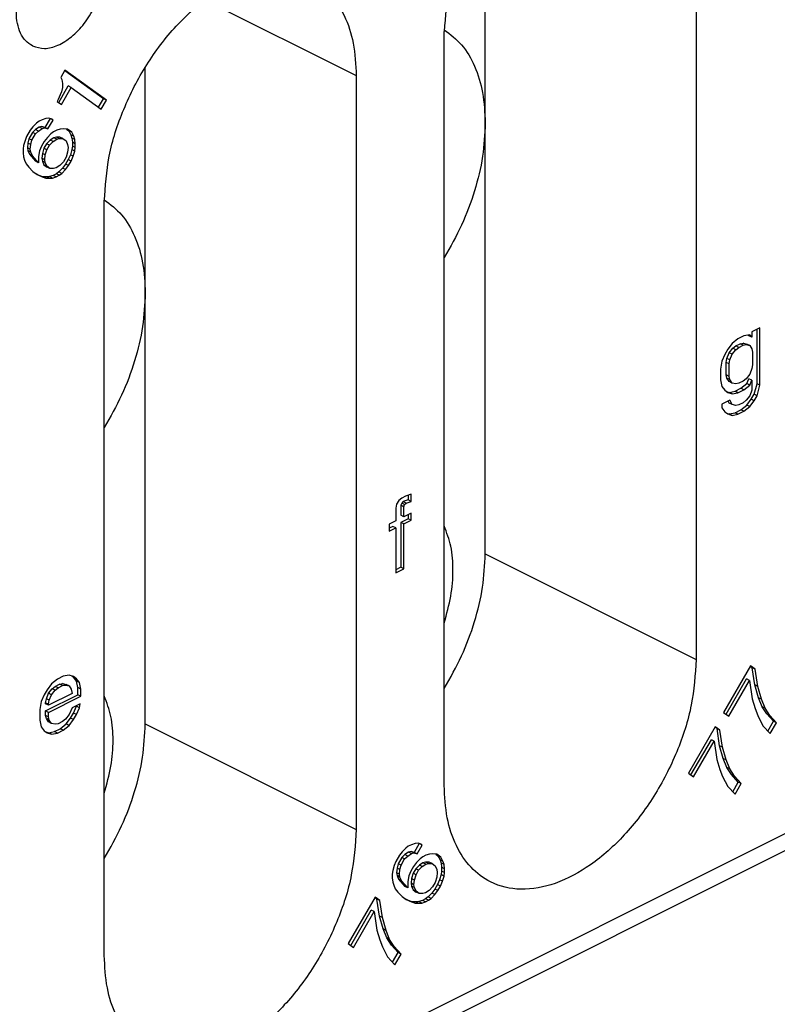
# Model space of a CAD drawing. Units: millimetres. Extents: x 0 to 210, y 0 to 297.
# Drawn here: x 175 to 179, y 259 to 265 of the extents above; entities that cross this region are included whole.
import ezdxf

# ---------------------------------------------------------------- set-up
doc = ezdxf.new("R2010")
doc.units = ezdxf.units.MM

msp = doc.modelspace()

# ---------------------------------------------------------------- linework, layer by layer
at = {"color": 7, "linetype": 'Continuous'}
for p, q in [((177.5317, 264.7884), (177.5317, 266.1515)), ((178.8045, 266.1005), (178.8045, 261.5539)), ((177.2842, 260.7938), (177.2842, 265.3404)), ((175.4811, 263.7631), (175.4811, 265.1262)), ((174.9965, 265.1073), (174.9715, 265.0641)), ((174.9715, 265.0641), (174.9778, 265.052)), ((175.2289, 264.9349), (174.9949, 265.1045)), ((175.2465, 264.9261), (174.9965, 265.1073)), ((176.7539, 265.0752), (176.7539, 260.5286)), ((174.9586, 264.9128), (175.0164, 265.0124)), ((174.9809, 265.0038), (174.9747, 264.9777)), ((174.9747, 264.9011), (175.034, 265.0035)), ((174.9778, 265.052), (174.9809, 265.0267)), ((174.9809, 265.0267), (174.9809, 265.0038)), ((175.034, 265.0035), (175.0164, 265.0124)), ((175.034, 265.0035), (175.2153, 264.8722)), ((174.9684, 264.9592), (174.9559, 264.93)), ((174.9747, 264.9777), (174.9684, 264.9592)), ((174.9559, 264.93), (174.9497, 264.9192)), ((174.9497, 264.9192), (174.9747, 264.9011)), ((175.1992, 264.8838), (175.2289, 264.9349)), ((175.2153, 264.8722), (175.2465, 264.9261)), ((175.2465, 264.9261), (175.2289, 264.9349)), ((174.8028, 264.7654), (174.7872, 264.7461)), ((174.8247, 264.7879), (174.8028, 264.7654)), ((174.8414, 264.7641), (174.8195, 264.7494)), ((174.8403, 264.7995), (174.8247, 264.7879)), ((174.859, 264.8089), (174.8403, 264.7995)), ((174.857, 264.7681), (174.8414, 264.7641)), ((174.859, 264.7553), (174.8414, 264.7641)), ((174.8747, 264.7593), (174.857, 264.7681)), ((174.8757, 264.7622), (174.857, 264.7681)), ((174.8809, 264.816), (174.859, 264.8089)), ((174.9067, 264.8155), (174.8757, 264.7622)), ((174.8997, 264.8177), (174.8809, 264.816)), ((174.8934, 264.7533), (174.9247, 264.8072)), ((174.9184, 264.8118), (174.8997, 264.8177)), ((174.9247, 264.8072), (174.9108, 264.8142)), ((174.9247, 264.8072), (174.9184, 264.8118)), ((177.5317, 262.1903), (177.5317, 264.7884)), ((174.7653, 264.7084), (174.7559, 264.6846)), ((174.7872, 264.7461), (174.7653, 264.7084)), ((174.8007, 264.7323), (174.7789, 264.6946)), ((174.7965, 264.6858), (174.8184, 264.7235)), ((174.8195, 264.7494), (174.8007, 264.7323)), ((174.8184, 264.7235), (174.8007, 264.7323)), ((174.8184, 264.7235), (174.8372, 264.7405)), ((174.8372, 264.7405), (174.8195, 264.7494)), ((174.8372, 264.7405), (174.859, 264.7553)), ((174.859, 264.7553), (174.8747, 264.7593)), ((174.8747, 264.7593), (174.8934, 264.7533)), ((174.8934, 264.7533), (174.8757, 264.7622)), ((174.9122, 264.7244), (174.8903, 264.702)), ((174.9278, 264.7361), (174.9122, 264.7244)), ((174.9465, 264.7454), (174.9278, 264.7361)), ((174.9445, 264.7047), (174.9289, 264.7007)), ((174.9664, 264.7041), (174.9445, 264.7047)), ((174.9622, 264.6959), (174.9445, 264.7047)), ((174.9684, 264.7526), (174.9465, 264.7454)), ((174.984, 264.6953), (174.9664, 264.7041)), ((174.9872, 264.7543), (174.9684, 264.7526)), ((175.0122, 264.7515), (174.9872, 264.7543)), ((175.0057, 264.7522), (175.0195, 264.7422)), ((175.0372, 264.7334), (175.0122, 264.7515)), ((175.0195, 264.7422), (175.032, 264.7178)), ((175.0372, 264.7334), (175.0195, 264.7422)), ((175.0497, 264.709), (175.032, 264.7178)), ((175.032, 264.7178), (175.0382, 264.698)), ((175.0497, 264.709), (175.0372, 264.7334)), ((175.0559, 264.6891), (175.0497, 264.709)), ((174.7465, 264.6531), (174.7434, 264.6324)), ((174.7559, 264.6846), (174.7465, 264.6531)), ((174.7726, 264.6685), (174.7695, 264.6402)), ((174.7789, 264.6946), (174.7726, 264.6685)), ((174.7903, 264.6597), (174.7726, 264.6685)), ((174.7965, 264.6858), (174.7789, 264.6946)), ((174.7872, 264.6313), (174.7903, 264.6597)), ((174.7903, 264.6597), (174.7965, 264.6858)), ((174.8559, 264.6504), (174.8434, 264.6212)), ((174.8715, 264.6773), (174.8559, 264.6504)), ((174.8851, 264.6635), (174.8695, 264.6366)), ((174.8903, 264.702), (174.8715, 264.6773)), ((174.907, 264.6859), (174.8851, 264.6635)), ((174.9028, 264.6547), (174.8851, 264.6635)), ((174.8872, 264.6277), (174.9028, 264.6547)), ((174.9028, 264.6547), (174.9247, 264.6771)), ((174.9289, 264.7007), (174.907, 264.6859)), ((174.9247, 264.6771), (174.907, 264.6859)), ((174.9247, 264.6771), (174.9465, 264.6919)), ((174.9465, 264.6919), (174.9289, 264.7007)), ((174.9465, 264.6919), (174.9622, 264.6959)), ((174.9622, 264.6959), (174.984, 264.6953)), ((174.984, 264.6953), (175.0028, 264.6817)), ((175.0028, 264.6817), (175.0122, 264.6596)), ((175.0122, 264.6596), (175.0153, 264.642)), ((175.0382, 264.698), (175.0414, 264.6728)), ((175.0559, 264.6891), (175.0382, 264.698)), ((175.0414, 264.6498), (175.0382, 264.6291)), ((175.059, 264.6639), (175.0414, 264.6728)), ((175.0414, 264.6728), (175.0414, 264.6498)), ((175.059, 264.641), (175.0414, 264.6498)), ((175.059, 264.6639), (175.0559, 264.6891)), ((175.059, 264.641), (175.059, 264.6639)), ((174.7434, 264.6324), (174.7434, 264.6094)), ((174.7434, 264.6094), (174.7465, 264.5842)), ((174.7695, 264.6402), (174.7726, 264.6226)), ((174.7872, 264.6313), (174.7695, 264.6402)), ((174.7726, 264.6226), (174.782, 264.6005)), ((174.7903, 264.6137), (174.7726, 264.6226)), ((174.7997, 264.5916), (174.782, 264.6005)), ((174.782, 264.6005), (174.8195, 264.558)), ((174.7903, 264.6137), (174.7872, 264.6313)), ((174.7997, 264.5916), (174.7903, 264.6137)), ((174.8372, 264.5492), (174.7997, 264.5916)), ((174.8434, 264.6212), (174.8372, 264.5874)), ((174.8372, 264.5874), (174.8372, 264.5492)), ((174.8601, 264.6051), (174.857, 264.5767)), ((174.8695, 264.6366), (174.8601, 264.6051)), ((174.8778, 264.5963), (174.8601, 264.6051)), ((174.8872, 264.6277), (174.8695, 264.6366)), ((174.8747, 264.5679), (174.8778, 264.5963)), ((174.8778, 264.5963), (174.8872, 264.6277)), ((175.0122, 264.6137), (175.0028, 264.5822)), ((175.0153, 264.642), (175.0122, 264.6137)), ((175.0289, 264.5976), (175.0164, 264.5684)), ((175.0382, 264.6291), (175.0289, 264.5976)), ((175.0465, 264.5888), (175.0289, 264.5976)), ((175.034, 264.5596), (175.0465, 264.5888)), ((175.0559, 264.6203), (175.0382, 264.6291)), ((175.0465, 264.5888), (175.0559, 264.6203)), ((175.0559, 264.6203), (175.059, 264.641)), ((174.7465, 264.5842), (174.7528, 264.5644)), ((174.7528, 264.5644), (174.7622, 264.5423)), ((174.7622, 264.5423), (174.7778, 264.5233)), ((174.8372, 264.5492), (174.8195, 264.558)), ((174.857, 264.5767), (174.8601, 264.5592)), ((174.8747, 264.5679), (174.857, 264.5767)), ((174.8778, 264.5503), (174.8601, 264.5592)), ((174.8601, 264.5592), (174.8695, 264.5371)), ((174.8872, 264.5282), (174.8695, 264.5371)), ((174.8695, 264.5371), (174.8882, 264.5235)), ((174.8778, 264.5503), (174.8747, 264.5679)), ((174.8872, 264.5282), (174.8778, 264.5503)), ((174.9059, 264.5146), (174.8872, 264.5282)), ((174.9653, 264.5328), (174.9434, 264.5181)), ((174.9872, 264.5553), (174.9653, 264.5328)), ((175.0007, 264.5415), (174.982, 264.5168)), ((175.0028, 264.5822), (174.9872, 264.5553)), ((174.9997, 264.5079), (175.0184, 264.5326)), ((175.0164, 264.5684), (175.0007, 264.5415)), ((175.0184, 264.5326), (175.0007, 264.5415)), ((175.034, 264.5596), (175.0164, 264.5684)), ((175.0184, 264.5326), (175.034, 264.5596)), ((174.7778, 264.5233), (174.8028, 264.4975)), ((174.8028, 264.4975), (174.8278, 264.4794)), ((174.8414, 264.4732), (174.8263, 264.4805)), ((174.8278, 264.4794), (174.859, 264.4644)), ((174.8632, 264.465), (174.8414, 264.4732)), ((174.859, 264.4644), (174.8414, 264.4732)), ((174.9039, 264.4662), (174.8851, 264.4645)), ((174.9059, 264.5146), (174.8882, 264.5235)), ((174.9257, 264.4733), (174.9039, 264.4662)), ((174.9215, 264.4574), (174.9039, 264.4662)), ((174.9278, 264.5141), (174.9059, 264.5146)), ((174.9445, 264.4827), (174.9257, 264.4733)), ((174.9434, 264.4645), (174.9257, 264.4733)), ((174.9434, 264.5181), (174.9278, 264.5141)), ((174.9434, 264.4645), (174.9622, 264.4739)), ((174.9601, 264.4943), (174.9445, 264.4827)), ((174.9622, 264.4739), (174.9445, 264.4827)), ((174.982, 264.5168), (174.9601, 264.4943)), ((174.9778, 264.4855), (174.9601, 264.4943)), ((174.9622, 264.4739), (174.9778, 264.4855)), ((174.9778, 264.4855), (174.9997, 264.5079)), ((174.9997, 264.5079), (174.982, 264.5168)), ((174.859, 264.4644), (174.8809, 264.4562)), ((174.8851, 264.4645), (174.8632, 264.465)), ((174.8809, 264.4562), (174.8632, 264.465)), ((174.8809, 264.4562), (174.9028, 264.4557)), ((174.9028, 264.4557), (174.8851, 264.4645)), ((174.9028, 264.4557), (174.9215, 264.4574)), ((174.9215, 264.4574), (174.9434, 264.4645)), ((175.2336, 259.7684), (175.2336, 264.3151)), ((175.4811, 261.165), (175.4811, 263.7631)), ((179.189, 263.554), (179.1403, 263.5297)), ((179.1403, 263.5297), (179.1403, 263.4972)), ((179.1713, 263.2164), (179.1713, 263.5451)), ((179.189, 263.2076), (179.189, 263.554)), ((179.021, 263.4592), (178.9945, 263.4243)), ((179.0564, 263.4877), (179.021, 263.4592)), ((179.0431, 263.4446), (179.0696, 263.4579)), ((179.0917, 263.5054), (179.0564, 263.4877)), ((179.0696, 263.4579), (179.0873, 263.4613)), ((179.0873, 263.449), (179.0696, 263.4579)), ((179.105, 263.4524), (179.0873, 263.4613)), ((179.0873, 263.4613), (179.1094, 263.4561)), ((179.1271, 263.5122), (179.0917, 263.5054)), ((179.1227, 263.506), (179.1187, 263.5106)), ((179.1403, 263.4972), (179.1227, 263.506)), ((179.1403, 263.4972), (179.1271, 263.5122)), ((178.9945, 263.4243), (178.9768, 263.3938)), ((178.9901, 263.3694), (179.0033, 263.4031)), ((179.0033, 263.4031), (179.0254, 263.4303)), ((179.021, 263.3942), (179.0033, 263.4031)), ((179.021, 263.3942), (179.0431, 263.4215)), ((179.0254, 263.4303), (179.0431, 263.4446)), ((179.0431, 263.4215), (179.0254, 263.4303)), ((179.0608, 263.4358), (179.0431, 263.4446)), ((179.0431, 263.4215), (179.0608, 263.4358)), ((179.0608, 263.4358), (179.0873, 263.449)), ((179.0873, 263.449), (179.105, 263.4524)), ((179.105, 263.4524), (179.1271, 263.4473)), ((179.1271, 263.4473), (179.1094, 263.4561)), ((179.1271, 263.4473), (179.1403, 263.4268)), ((179.1403, 263.4268), (179.1448, 263.4074)), ((179.1448, 263.4074), (179.1448, 263.3316)), ((178.9592, 263.3525), (178.9503, 263.3047)), ((178.9768, 263.3938), (178.9592, 263.3525)), ((178.9857, 263.3455), (178.9901, 263.3694)), ((179.0033, 263.3367), (178.9857, 263.3455)), ((178.9857, 263.2697), (178.9857, 263.3455)), ((179.0078, 263.3605), (178.9901, 263.3694)), ((179.0033, 263.3367), (179.0078, 263.3605)), ((179.0078, 263.3605), (179.021, 263.3942)), ((178.9503, 263.3047), (178.9503, 263.2398)), ((179.0033, 263.2609), (179.0033, 263.3367)), ((179.1403, 263.3077), (179.1271, 263.274)), ((179.1448, 263.3316), (179.1403, 263.3077)), ((178.9503, 263.2398), (178.9592, 263.2009)), ((179.0033, 263.2609), (178.9857, 263.2697)), ((178.9901, 263.2503), (178.9857, 263.2697)), ((179.0033, 263.2299), (178.9901, 263.2503)), ((179.0078, 263.2415), (178.9901, 263.2503)), ((179.0078, 263.2415), (179.0033, 263.2609)), ((179.021, 263.221), (179.0033, 263.2299)), ((179.021, 263.221), (179.0078, 263.2415)), ((179.0431, 263.2158), (179.021, 263.221)), ((179.0608, 263.2193), (179.0431, 263.2158)), ((179.0873, 263.2325), (179.0608, 263.2193)), ((179.105, 263.2468), (179.0873, 263.2325)), ((179.1271, 263.274), (179.105, 263.2468)), ((179.1094, 263.2179), (179.1227, 263.2462)), ((179.1403, 263.2374), (179.1227, 263.2462)), ((179.1271, 263.2091), (179.1403, 263.2374)), ((179.1403, 263.2374), (179.1403, 263.1778)), ((178.9592, 263.2009), (178.9768, 263.1773)), ((178.9768, 263.1773), (178.9945, 263.1645)), ((178.9866, 263.1702), (179.0033, 263.1649)), ((178.9945, 263.1645), (179.021, 263.1561)), ((179.0033, 263.1649), (179.0387, 263.1718)), ((179.021, 263.1561), (179.0033, 263.1649)), ((179.021, 263.1561), (179.0564, 263.1629)), ((179.0387, 263.1718), (179.0741, 263.1894)), ((179.0564, 263.1629), (179.0387, 263.1718)), ((179.0564, 263.1629), (179.0917, 263.1806)), ((179.0741, 263.1894), (179.1094, 263.2179)), ((179.0917, 263.1806), (179.0741, 263.1894)), ((179.0917, 263.1806), (179.1271, 263.2091)), ((179.1271, 263.2091), (179.1094, 263.2179)), ((179.1403, 263.1778), (179.1271, 263.1441)), ((179.1536, 263.1534), (179.1713, 263.2164)), ((179.189, 263.2076), (179.1713, 263.2164)), ((179.1713, 263.1446), (179.189, 263.2076)), ((179.0078, 263.117), (178.9592, 263.0927)), ((179.0033, 263.1), (178.9973, 263.1117)), ((179.021, 263.0911), (179.0078, 263.117)), ((179.0873, 263.1026), (179.0608, 263.0893)), ((179.105, 263.1169), (179.0873, 263.1026)), ((179.1271, 263.1441), (179.105, 263.1169)), ((179.1094, 263.088), (179.1359, 263.1229)), ((179.1271, 263.0792), (179.1536, 263.1141)), ((179.1359, 263.1229), (179.1536, 263.1534)), ((179.1536, 263.1141), (179.1359, 263.1229)), ((179.1713, 263.1446), (179.1536, 263.1534)), ((179.1536, 263.1141), (179.1713, 263.1446)), ((178.9592, 263.0927), (178.9592, 263.071)), ((178.9592, 263.071), (178.9768, 263.0474)), ((178.9768, 263.0474), (178.9945, 263.0346)), ((179.021, 263.0911), (179.0033, 263.1)), ((179.0033, 263.035), (179.0387, 263.0419)), ((179.0431, 263.0859), (179.021, 263.0911)), ((179.0387, 263.0419), (179.0741, 263.0595)), ((179.0564, 263.033), (179.0387, 263.0419)), ((179.0608, 263.0893), (179.0431, 263.0859)), ((179.0564, 263.033), (179.0917, 263.0507)), ((179.0741, 263.0595), (179.1094, 263.088)), ((179.0917, 263.0507), (179.0741, 263.0595)), ((179.0917, 263.0507), (179.1271, 263.0792)), ((179.1271, 263.0792), (179.1094, 263.088)), ((178.9866, 263.0403), (179.0033, 263.035)), ((178.9945, 263.0346), (179.021, 263.0262)), ((179.021, 263.0262), (179.0033, 263.035)), ((179.021, 263.0262), (179.0564, 263.033)), ((177.0102, 262.5133), (176.9969, 262.4904)), ((177.0279, 262.5275), (177.0102, 262.5133)), ((177.05, 262.5386), (177.0279, 262.5275)), ((177.0676, 262.5164), (177.0367, 262.5063)), ((177.0853, 262.5509), (177.05, 262.5386)), ((177.0544, 262.4975), (177.0853, 262.5076)), ((177.0676, 262.5447), (177.0676, 262.5164)), ((177.0853, 262.5076), (177.0676, 262.5164)), ((177.0853, 262.5076), (177.0853, 262.5509)), ((176.9969, 262.4904), (176.9925, 262.4666)), ((176.9925, 262.4666), (176.9925, 262.3908)), ((177.0279, 262.4965), (177.0234, 262.4835)), ((177.0411, 262.4746), (177.0234, 262.4835)), ((177.0234, 262.4835), (177.0234, 262.4239)), ((177.0367, 262.5063), (177.0279, 262.4965)), ((177.0455, 262.4877), (177.0279, 262.4965)), ((177.0544, 262.4975), (177.0367, 262.5063)), ((177.0411, 262.4746), (177.0455, 262.4877)), ((177.0411, 262.4151), (177.0411, 262.4746)), ((177.0455, 262.4877), (177.0544, 262.4975)), ((176.9925, 262.3908), (176.9527, 262.3709)), ((177.0411, 262.4151), (177.0234, 262.4239)), ((177.0676, 262.4027), (177.0234, 262.3806)), ((177.0853, 262.4372), (177.0411, 262.4151)), ((177.0411, 262.3718), (177.0853, 262.3939)), ((177.0676, 262.4284), (177.0676, 262.4027)), ((177.0853, 262.3939), (177.0676, 262.4027)), ((177.0853, 262.3939), (177.0853, 262.4372)), ((176.9527, 262.3709), (176.9527, 262.3276)), ((176.9748, 262.3563), (176.9527, 262.3453)), ((176.9527, 262.3276), (176.9925, 262.3475)), ((176.9925, 262.3475), (176.9748, 262.3563)), ((176.9925, 262.3475), (176.9925, 262.0769)), ((177.0234, 262.3806), (177.0234, 262.11)), ((177.0411, 262.3718), (177.0234, 262.3806)), ((177.0411, 262.1012), (177.0411, 262.3718)), ((177.0234, 262.11), (176.9925, 262.0945)), ((176.9925, 262.0769), (177.0411, 262.1012)), ((177.0411, 262.1012), (177.0234, 262.11)), ((179.1321, 261.5151), (178.9696, 261.2348)), ((179.1426, 261.5035), (179.1305, 261.5123)), ((179.1603, 261.4947), (179.1321, 261.5151)), ((179.1582, 261.4003), (179.1426, 261.5035)), ((179.1603, 261.4947), (179.1426, 261.5035)), ((174.9861, 261.4525), (174.9507, 261.4349)), ((175.0215, 261.4594), (174.9861, 261.4525)), ((175.048, 261.451), (175.0215, 261.4594)), ((175.048, 261.447), (175.0382, 261.4541)), ((175.0656, 261.4382), (175.048, 261.451)), ((175.0656, 261.4382), (175.048, 261.447)), ((175.0656, 261.4234), (175.048, 261.447)), ((175.0833, 261.4145), (175.0656, 261.4382)), ((179.1759, 261.3915), (179.1603, 261.4947)), ((174.9154, 261.4064), (174.8889, 261.3714)), ((174.9507, 261.4349), (174.9154, 261.4064)), ((174.9198, 261.3775), (174.9375, 261.3918)), ((174.9375, 261.3918), (174.964, 261.405)), ((174.9552, 261.3829), (174.9375, 261.3918)), ((174.9375, 261.3687), (174.9552, 261.3829)), ((174.9552, 261.3829), (174.9817, 261.3962)), ((174.964, 261.405), (174.9817, 261.4085)), ((174.9817, 261.3962), (174.964, 261.405)), ((174.9994, 261.3996), (174.9817, 261.4085)), ((174.9817, 261.4085), (175.0038, 261.4033)), ((174.9817, 261.3962), (174.9994, 261.3996)), ((174.9994, 261.3996), (175.0215, 261.3944)), ((175.0215, 261.3944), (175.0038, 261.4033)), ((175.0215, 261.3944), (175.0347, 261.374)), ((175.0833, 261.4145), (175.0656, 261.4234)), ((175.0745, 261.3845), (175.0656, 261.4234)), ((175.0922, 261.3757), (175.0745, 261.3845)), ((175.0745, 261.3412), (175.0745, 261.3845)), ((175.0922, 261.3757), (175.0833, 261.4145)), ((178.9848, 261.2238), (179.1082, 261.4366)), ((179.0009, 261.2121), (179.1259, 261.4277)), ((179.1259, 261.4277), (179.1082, 261.4366)), ((179.1259, 261.4277), (179.1415, 261.3169)), ((179.1759, 261.3915), (179.1582, 261.4003)), ((179.1801, 261.3232), (179.1582, 261.4003)), ((179.1978, 261.3144), (179.1759, 261.3915)), ((174.8712, 261.341), (174.8535, 261.2996)), ((174.8889, 261.3714), (174.8712, 261.341)), ((174.88, 261.244), (175.0745, 261.3412)), ((174.8845, 261.3165), (174.8977, 261.3502)), ((174.8977, 261.3502), (174.9198, 261.3775)), ((174.9154, 261.3414), (174.8977, 261.3502)), ((175.0391, 261.3491), (174.8977, 261.2784)), ((174.8977, 261.2351), (175.0922, 261.3324)), ((174.9021, 261.3077), (174.9154, 261.3414)), ((174.9154, 261.3414), (174.9375, 261.3687)), ((174.9375, 261.3687), (174.9198, 261.3775)), ((175.0347, 261.374), (175.0391, 261.3491)), ((175.0922, 261.3324), (175.0745, 261.3412)), ((175.0922, 261.3324), (175.0922, 261.3757)), ((179.1978, 261.3144), (179.1801, 261.3232)), ((179.202, 261.2691), (179.1801, 261.3232)), ((174.8535, 261.2996), (174.8447, 261.2519)), ((174.88, 261.2927), (174.8845, 261.3165)), ((174.8977, 261.2838), (174.88, 261.2927)), ((174.88, 261.2873), (174.88, 261.2927)), ((174.8977, 261.2784), (174.88, 261.2873)), ((174.9021, 261.3077), (174.8845, 261.3165)), ((174.8977, 261.2838), (174.9021, 261.3077)), ((174.8977, 261.2784), (174.8977, 261.2838)), ((175.0391, 261.2625), (175.0215, 261.2212)), ((175.0877, 261.2869), (175.0391, 261.2625)), ((175.048, 261.2305), (175.0656, 261.2718)), ((175.0656, 261.2718), (175.0665, 261.2762)), ((175.0833, 261.263), (175.0656, 261.2718)), ((175.0656, 261.2217), (175.0833, 261.263)), ((175.0833, 261.263), (175.0877, 261.2869)), ((179.1415, 261.3169), (179.1603, 261.2574)), ((179.2196, 261.2603), (179.1978, 261.3144)), ((179.2196, 261.2603), (179.202, 261.2691)), ((179.2301, 261.2258), (179.202, 261.2691)), ((179.2478, 261.2169), (179.2196, 261.2603)), ((174.8447, 261.2519), (174.8447, 261.187)), ((174.8977, 261.2351), (174.88, 261.244)), ((174.88, 261.2169), (174.88, 261.244)), ((174.8977, 261.2081), (174.88, 261.2169)), ((174.8845, 261.1975), (174.88, 261.2169)), ((174.8977, 261.2081), (174.8977, 261.2351)), ((174.9021, 261.1886), (174.8977, 261.2081)), ((175.0215, 261.2212), (174.9994, 261.1939)), ((175.0303, 261.2), (175.048, 261.2305)), ((175.0656, 261.2217), (175.048, 261.2305)), ((175.048, 261.1912), (175.0656, 261.2217)), ((178.9696, 261.2348), (179.0009, 261.2121)), ((179.1603, 261.2574), (179.1759, 261.2154)), ((179.1759, 261.2154), (179.2071, 261.1545)), ((179.2478, 261.2169), (179.2301, 261.2258)), ((179.2707, 261.181), (179.2301, 261.2258)), ((179.2884, 261.1722), (179.2478, 261.2169)), ((174.8447, 261.187), (174.8535, 261.1481)), ((174.8535, 261.1481), (174.8712, 261.1244)), ((174.9021, 261.1886), (174.8845, 261.1975)), ((174.8977, 261.177), (174.8845, 261.1975)), ((174.9154, 261.1682), (174.8977, 261.177)), ((174.9154, 261.1682), (174.9021, 261.1886)), ((174.9375, 261.163), (174.9154, 261.1682)), ((174.9552, 261.1664), (174.9375, 261.163)), ((174.9817, 261.1797), (174.9552, 261.1664)), ((174.9684, 261.1366), (175.0038, 261.1651)), ((174.9994, 261.1939), (174.9817, 261.1797)), ((174.9861, 261.1278), (175.0215, 261.1563)), ((175.0038, 261.1651), (175.0303, 261.2)), ((175.0215, 261.1563), (175.0038, 261.1651)), ((175.0215, 261.1563), (175.048, 261.1912)), ((175.048, 261.1912), (175.0303, 261.2)), ((178.9196, 261.1486), (178.7571, 260.8683)), ((178.9301, 261.137), (178.918, 261.1458)), ((178.9478, 261.1282), (178.9196, 261.1486)), ((179.2071, 261.1545), (179.2509, 261.1075)), ((179.2368, 261.1226), (179.2707, 261.181)), ((179.2509, 261.1075), (179.2884, 261.1722)), ((179.2884, 261.1722), (179.2707, 261.181)), ((174.8712, 261.1244), (174.8889, 261.1116)), ((174.8809, 261.1174), (174.8977, 261.1121)), ((174.8889, 261.1116), (174.9154, 261.1032)), ((174.8977, 261.1121), (174.9331, 261.1189)), ((174.9154, 261.1032), (174.8977, 261.1121)), ((174.9154, 261.1032), (174.9507, 261.1101)), ((174.9331, 261.1189), (174.9684, 261.1366)), ((174.9507, 261.1101), (174.9331, 261.1189)), ((174.9507, 261.1101), (174.9861, 261.1278)), ((174.9861, 261.1278), (174.9684, 261.1366)), ((178.9478, 261.1282), (178.9301, 261.137)), ((178.9457, 261.0338), (178.9301, 261.137)), ((178.9634, 261.025), (178.9478, 261.1282)), ((178.7723, 260.8573), (178.8957, 261.0701)), ((178.7884, 260.8456), (178.9134, 261.0612)), ((178.9134, 261.0612), (178.8957, 261.0701)), ((178.9134, 261.0612), (178.929, 260.9504)), ((178.9676, 260.9567), (178.9457, 261.0338)), ((178.9634, 261.025), (178.9457, 261.0338)), ((178.9853, 260.9479), (178.9634, 261.025)), ((171.4593, 256.4615), (180.3982, 260.931)), ((178.929, 260.9504), (178.9478, 260.8909)), ((178.9895, 260.9026), (178.9676, 260.9567)), ((178.9853, 260.9479), (178.9676, 260.9567)), ((179.0071, 260.8938), (178.9853, 260.9479)), ((178.7571, 260.8683), (178.7884, 260.8456)), ((178.9478, 260.8909), (178.9634, 260.8489)), ((178.9634, 260.8489), (178.9946, 260.788)), ((179.0176, 260.8593), (178.9895, 260.9026)), ((179.0071, 260.8938), (178.9895, 260.9026)), ((179.0353, 260.8504), (179.0071, 260.8938)), ((179.0582, 260.8145), (179.0176, 260.8593)), ((179.0353, 260.8504), (179.0176, 260.8593)), ((179.0759, 260.8057), (179.0353, 260.8504)), ((178.9946, 260.788), (179.0384, 260.741)), ((179.0243, 260.7561), (179.0582, 260.8145)), ((179.0384, 260.741), (179.0759, 260.8057)), ((179.0759, 260.8057), (179.0582, 260.8145)), ((177.0862, 260.4366), (177.0675, 260.4272)), ((177.1081, 260.4437), (177.0862, 260.4366)), ((177.1338, 260.4432), (177.1029, 260.3899)), ((177.1268, 260.4454), (177.1081, 260.4437)), ((177.1206, 260.3811), (177.1518, 260.435)), ((177.1456, 260.4395), (177.1268, 260.4454)), ((177.1518, 260.435), (177.1379, 260.4419)), ((177.1518, 260.435), (177.1456, 260.4395)), ((177.0143, 260.3739), (176.9925, 260.3361)), ((177.03, 260.3932), (177.0143, 260.3739)), ((177.0467, 260.3771), (177.0279, 260.3601)), ((177.0518, 260.4156), (177.03, 260.3932)), ((177.0685, 260.3919), (177.0467, 260.3771)), ((177.0643, 260.3683), (177.0467, 260.3771)), ((177.0675, 260.4272), (177.0518, 260.4156)), ((177.0643, 260.3683), (177.0862, 260.383)), ((177.0842, 260.3958), (177.0685, 260.3919)), ((177.0862, 260.383), (177.0685, 260.3919)), ((177.1018, 260.387), (177.0842, 260.3958)), ((177.1029, 260.3899), (177.0842, 260.3958)), ((177.0862, 260.383), (177.1018, 260.387)), ((177.1018, 260.387), (177.1206, 260.3811)), ((177.1206, 260.3811), (177.1029, 260.3899)), ((177.1737, 260.3732), (177.155, 260.3638)), ((177.1956, 260.3803), (177.1737, 260.3732)), ((177.2143, 260.382), (177.1956, 260.3803)), ((177.2393, 260.3792), (177.2143, 260.382)), ((177.2329, 260.3799), (177.2467, 260.3699)), ((177.2643, 260.3611), (177.2393, 260.3792)), ((177.2467, 260.3699), (177.2592, 260.3456)), ((177.2643, 260.3611), (177.2467, 260.3699)), ((176.9831, 260.3123), (176.9737, 260.2808)), ((176.9925, 260.3361), (176.9831, 260.3123)), ((177.006, 260.3223), (176.9998, 260.2962)), ((177.0279, 260.3601), (177.006, 260.3223)), ((177.0237, 260.3135), (177.006, 260.3223)), ((177.0175, 260.2874), (177.0237, 260.3135)), ((177.0237, 260.3135), (177.0456, 260.3512)), ((177.0456, 260.3512), (177.0279, 260.3601)), ((177.0456, 260.3512), (177.0643, 260.3683)), ((177.1175, 260.3298), (177.0987, 260.3051)), ((177.1342, 260.3137), (177.1123, 260.2913)), ((177.1393, 260.3522), (177.1175, 260.3298)), ((177.156, 260.3284), (177.1342, 260.3137)), ((177.1518, 260.3048), (177.1342, 260.3137)), ((177.155, 260.3638), (177.1393, 260.3522)), ((177.1518, 260.3048), (177.1737, 260.3196)), ((177.1717, 260.3324), (177.156, 260.3284)), ((177.1737, 260.3196), (177.156, 260.3284)), ((177.1893, 260.3236), (177.1717, 260.3324)), ((177.1935, 260.3319), (177.1717, 260.3324)), ((177.1737, 260.3196), (177.1893, 260.3236)), ((177.1893, 260.3236), (177.2112, 260.323)), ((177.2112, 260.323), (177.1935, 260.3319)), ((177.2112, 260.323), (177.23, 260.3095)), ((177.23, 260.3095), (177.2393, 260.2874)), ((177.2768, 260.3367), (177.2592, 260.3456)), ((177.2592, 260.3456), (177.2654, 260.3257)), ((177.2768, 260.3367), (177.2643, 260.3611)), ((177.2654, 260.3257), (177.2685, 260.3005)), ((177.2831, 260.3169), (177.2654, 260.3257)), ((177.2831, 260.3169), (177.2768, 260.3367)), ((177.2862, 260.2917), (177.2831, 260.3169)), ((176.9737, 260.2808), (176.9706, 260.2601)), ((176.9706, 260.2601), (176.9706, 260.2372)), ((176.9998, 260.2962), (176.9967, 260.2679)), ((176.9967, 260.2679), (176.9998, 260.2503)), ((177.0143, 260.2591), (176.9967, 260.2679)), ((177.0175, 260.2874), (176.9998, 260.2962)), ((177.0175, 260.2415), (176.9998, 260.2503)), ((176.9998, 260.2503), (177.0092, 260.2282)), ((177.0143, 260.2591), (177.0175, 260.2874)), ((177.0175, 260.2415), (177.0143, 260.2591)), ((177.0831, 260.2781), (177.0706, 260.2489)), ((177.0987, 260.3051), (177.0831, 260.2781)), ((177.0967, 260.2643), (177.0873, 260.2328)), ((177.1123, 260.2913), (177.0967, 260.2643)), ((177.1143, 260.2555), (177.0967, 260.2643)), ((177.105, 260.224), (177.1143, 260.2555)), ((177.13, 260.2824), (177.1123, 260.2913)), ((177.1143, 260.2555), (177.13, 260.2824)), ((177.13, 260.2824), (177.1518, 260.3048)), ((177.2393, 260.2874), (177.2425, 260.2698)), ((177.2425, 260.2698), (177.2393, 260.2414)), ((177.2654, 260.2568), (177.256, 260.2253)), ((177.2685, 260.2775), (177.2654, 260.2568)), ((177.2831, 260.248), (177.2654, 260.2568)), ((177.2685, 260.3005), (177.2685, 260.2775)), ((177.2862, 260.2917), (177.2685, 260.3005)), ((177.2862, 260.2687), (177.2685, 260.2775)), ((177.2831, 260.248), (177.2862, 260.2687)), ((177.2862, 260.2687), (177.2862, 260.2917)), ((176.9706, 260.2372), (176.9737, 260.2119)), ((176.9737, 260.2119), (176.98, 260.1921)), ((176.98, 260.1921), (176.9893, 260.17)), ((177.0092, 260.2282), (177.0467, 260.1857)), ((177.0268, 260.2194), (177.0092, 260.2282)), ((177.0268, 260.2194), (177.0175, 260.2415)), ((177.0643, 260.1769), (177.0268, 260.2194)), ((177.0706, 260.2489), (177.0643, 260.2152)), ((177.0643, 260.2152), (177.0643, 260.1769)), ((177.0873, 260.2328), (177.0842, 260.2045)), ((177.1018, 260.1956), (177.0842, 260.2045)), ((177.0842, 260.2045), (177.0873, 260.1869)), ((177.105, 260.224), (177.0873, 260.2328)), ((177.1018, 260.1956), (177.105, 260.224)), ((177.105, 260.1781), (177.1018, 260.1956)), ((177.23, 260.2099), (177.2143, 260.183)), ((177.2435, 260.1961), (177.2279, 260.1692)), ((177.2393, 260.2414), (177.23, 260.2099)), ((177.256, 260.2253), (177.2435, 260.1961)), ((177.2612, 260.1873), (177.2435, 260.1961)), ((177.2737, 260.2165), (177.256, 260.2253)), ((177.2612, 260.1873), (177.2737, 260.2165)), ((177.2737, 260.2165), (177.2831, 260.248)), ((176.9893, 260.17), (177.005, 260.151)), ((177.005, 260.151), (177.03, 260.1253)), ((177.0643, 260.1769), (177.0467, 260.1857)), ((177.105, 260.1781), (177.0873, 260.1869)), ((177.0873, 260.1869), (177.0967, 260.1648)), ((177.1143, 260.156), (177.0967, 260.1648)), ((177.0967, 260.1648), (177.1154, 260.1512)), ((177.1143, 260.156), (177.105, 260.1781)), ((177.1331, 260.1424), (177.1143, 260.156)), ((177.1331, 260.1424), (177.1154, 260.1512)), ((177.155, 260.1418), (177.1331, 260.1424)), ((177.1706, 260.1458), (177.155, 260.1418)), ((177.1925, 260.1606), (177.1706, 260.1458)), ((177.2092, 260.1445), (177.1873, 260.1221)), ((177.2143, 260.183), (177.1925, 260.1606)), ((177.205, 260.1132), (177.2268, 260.1357)), ((177.2279, 260.1692), (177.2092, 260.1445)), ((177.2268, 260.1357), (177.2092, 260.1445)), ((177.2268, 260.1357), (177.2456, 260.1603)), ((177.2456, 260.1603), (177.2279, 260.1692)), ((177.2456, 260.1603), (177.2612, 260.1873)), ((176.8675, 260.1206), (176.705, 259.8403)), ((176.8779, 260.109), (176.8658, 260.1178)), ((176.8956, 260.1002), (176.8675, 260.1206)), ((176.8935, 260.0058), (176.8779, 260.109)), ((176.8956, 260.1002), (176.8779, 260.109)), ((176.9112, 259.997), (176.8956, 260.1002)), ((177.03, 260.1253), (177.055, 260.1071)), ((177.0685, 260.101), (177.0535, 260.1082)), ((177.055, 260.1071), (177.0862, 260.0921)), ((177.0862, 260.0921), (177.0685, 260.101)), ((177.0904, 260.0928), (177.0685, 260.101)), ((177.0862, 260.0921), (177.1081, 260.0839)), ((177.1081, 260.0839), (177.0904, 260.0928)), ((177.1123, 260.0922), (177.0904, 260.0928)), ((177.1081, 260.0839), (177.13, 260.0834)), ((177.131, 260.094), (177.1123, 260.0922)), ((177.13, 260.0834), (177.1123, 260.0922)), ((177.13, 260.0834), (177.1487, 260.0851)), ((177.1529, 260.1011), (177.131, 260.094)), ((177.1487, 260.0851), (177.131, 260.094)), ((177.1487, 260.0851), (177.1706, 260.0922)), ((177.1717, 260.1104), (177.1529, 260.1011)), ((177.1706, 260.0922), (177.1529, 260.1011)), ((177.1706, 260.0922), (177.1893, 260.1016)), ((177.1873, 260.1221), (177.1717, 260.1104)), ((177.1893, 260.1016), (177.1717, 260.1104)), ((177.205, 260.1132), (177.1873, 260.1221)), ((177.1893, 260.1016), (177.205, 260.1132)), ((176.7202, 259.8293), (176.8435, 260.0421)), ((176.7362, 259.8176), (176.8612, 260.0332)), ((176.8612, 260.0332), (176.8435, 260.0421)), ((176.8612, 260.0332), (176.8768, 259.9224)), ((176.9154, 259.9287), (176.8935, 260.0058)), ((176.9112, 259.997), (176.8935, 260.0058)), ((176.9331, 259.9199), (176.9112, 259.997)), ((176.8768, 259.9224), (176.8956, 259.8629)), ((176.9373, 259.8746), (176.9154, 259.9287)), ((176.9331, 259.9199), (176.9154, 259.9287)), ((176.955, 259.8658), (176.9331, 259.9199)), ((176.705, 259.8403), (176.7362, 259.8176)), ((176.8956, 259.8629), (176.9112, 259.8209)), ((176.955, 259.8658), (176.9373, 259.8746)), ((176.9654, 259.8313), (176.9373, 259.8746)), ((176.9831, 259.8224), (176.955, 259.8658)), ((176.9112, 259.8209), (176.9425, 259.76)), ((177.006, 259.7865), (176.9654, 259.8313)), ((176.9831, 259.8224), (176.9654, 259.8313)), ((176.9722, 259.7281), (177.006, 259.7865)), ((177.0237, 259.7777), (176.9831, 259.8224)), ((176.9862, 259.713), (177.0237, 259.7777)), ((177.0237, 259.7777), (177.006, 259.7865)), ((176.9425, 259.76), (176.9862, 259.713))]:
    msp.add_line(p, q, dxfattribs=at)
at = {"color": 2, "linetype": 'Continuous'}
for p, q in [((175.8417, 265.5313), (176.7539, 265.0752)), ((177.5317, 262.1903), (178.8045, 261.5539)), ((175.4811, 261.165), (176.7539, 260.5286)), ((171.5243, 256.5968), (180.4632, 261.0662))]:
    msp.add_line(p, q, dxfattribs=at)
at = {"color": 7, "linetype": 'Continuous'}
for points, knots in [([(178.5251, 266.682), (178.4647, 266.702), (178.3369, 266.7444), (178.1209, 266.6963), (177.9083, 266.581), (177.7068, 266.3992), (177.5313, 266.1675), (177.3957, 265.902), (177.3037, 265.623), (177.2906, 265.4324), (177.2842, 265.3404)], [0, 0, 0, 0, 0.188005, 0.397354, 0.638523, 0.910396, 1.204004, 1.506048, 1.801738, 2.077398, 2.077398, 2.077398, 2.077398]), ([(174.8007, 265.2544), (174.7862, 265.2637), (174.7561, 265.2832), (174.7256, 265.3318), (174.7069, 265.3909), (174.7005, 265.4665), (174.7112, 265.5558), (174.7418, 265.6531), (174.7895, 265.7457), (174.8507, 265.8266), (174.921, 265.89), (174.9951, 265.9302), (175.0705, 265.947), (175.115, 265.9322), (175.1361, 265.9252)], [0, 0, 0, 0, 0.0512799, 0.1063634, 0.1677246, 0.2361459, 0.3323065, 0.4354543, 0.5408184, 0.6432399, 0.7380791, 0.822208, 0.8952365, 0.9608198, 0.9608198, 0.9608198, 0.9608198]), ([(174.8007, 265.2544), (174.8245, 265.247), (174.8753, 265.2312), (174.9602, 265.2563), (175.0417, 265.3088), (175.1164, 265.3881), (175.1771, 265.4855), (175.2186, 265.5924), (175.2372, 265.6997), (175.2303, 265.7965), (175.1994, 265.8795), (175.1563, 265.9106), (175.1361, 265.9252)], [0, 0, 0, 0, 0.0732977, 0.1565755, 0.253857, 0.3633655, 0.4797907, 0.5962158, 0.7057243, 0.8030059, 0.8862837, 0.9595814, 0.9595814, 0.9595814, 0.9595814]), ([(175.2336, 264.3151), (175.2399, 264.4071), (175.2531, 264.5977), (175.3451, 264.8767), (175.4807, 265.1421), (175.6563, 265.374), (175.8575, 265.5552), (176.071, 265.6723), (176.2842, 265.7149), (176.4676, 265.6736), (176.6012, 265.5717), (176.6898, 265.4354), (176.7446, 265.265), (176.7507, 265.1407), (176.7539, 265.0752)], [0, 0, 0, 0, 0.27566, 0.571351, 0.873394, 1.167003, 1.438875, 1.680045, 1.889393, 2.077398, 2.224401, 2.382307, 2.558209, 2.75435, 2.75435, 2.75435, 2.75435]), ([(177.2843, 265.352), (177.3214, 265.3234), (177.3985, 265.264), (177.4748, 265.1286), (177.5236, 264.9674), (177.5289, 264.85), (177.5317, 264.7884)], [0, 0, 0, 0, 0.1392709, 0.2896355, 0.4563102, 0.6407829, 0.6407829, 0.6407829, 0.6407829]), ([(177.5317, 264.7884), (177.5283, 264.7214), (177.5214, 264.5832), (177.4701, 264.3768), (177.3941, 264.1707), (177.3209, 264.0419), (177.2842, 263.9772)], [0, 0, 0, 0, 0.2007658, 0.4141349, 0.6350631, 0.8577679, 0.8577679, 0.8577679, 0.8577679]), ([(175.2336, 264.3267), (175.2708, 264.2981), (175.3479, 264.2387), (175.4242, 264.1033), (175.473, 263.9421), (175.4783, 263.8247), (175.4811, 263.7631)], [0, 0, 0, 0, 0.1392709, 0.2896355, 0.4563102, 0.6407829, 0.6407829, 0.6407829, 0.6407829]), ([(175.4811, 263.7631), (175.4777, 263.6961), (175.4707, 263.5579), (175.4195, 263.3515), (175.3435, 263.1454), (175.2703, 263.0166), (175.2336, 262.9519)], [0, 0, 0, 0, 0.2007658, 0.4141349, 0.6350631, 0.8577679, 0.8577679, 0.8577679, 0.8577679]), ([(177.2842, 261.7737), (177.2992, 261.8276), (177.3283, 261.9321), (177.3409, 262.0884), (177.3313, 262.2331), (177.2993, 262.3189), (177.2842, 262.3594)], [0, 0, 0, 0, 0.1674459, 0.324728, 0.4686461, 0.5979412, 0.5979412, 0.5979412, 0.5979412]), ([(177.2842, 261.3792), (177.3209, 261.4438), (177.3941, 261.5726), (177.4701, 261.7787), (177.5214, 261.9852), (177.5283, 262.1233), (177.5317, 262.1903)], [0, 0, 0, 0, 0.2227049, 0.4436331, 0.6570021, 0.8577679, 0.8577679, 0.8577679, 0.8577679]), ([(178.8045, 261.5539), (178.7981, 261.4619), (178.7849, 261.2713), (178.693, 260.9923), (178.5574, 260.7268), (178.3818, 260.495), (178.1806, 260.3137), (177.9671, 260.1967), (177.7538, 260.1541), (177.5704, 260.1954), (177.4369, 260.2973), (177.3482, 260.4336), (177.2934, 260.6039), (177.2874, 260.7282), (177.2842, 260.7938)], [0, 0, 0, 0, 0.27566, 0.571351, 0.873394, 1.167003, 1.438875, 1.680045, 1.889393, 2.077398, 2.224401, 2.382307, 2.558209, 2.75435, 2.75435, 2.75435, 2.75435]), ([(175.2336, 260.7484), (175.2486, 260.8023), (175.2777, 260.9068), (175.2903, 261.0631), (175.2807, 261.2078), (175.2487, 261.2936), (175.2336, 261.3341)], [0, 0, 0, 0, 0.1674459, 0.324728, 0.4686461, 0.5979412, 0.5979412, 0.5979412, 0.5979412]), ([(175.2336, 260.3539), (175.2703, 260.4185), (175.3435, 260.5473), (175.4195, 260.7534), (175.4707, 260.9599), (175.4777, 261.098), (175.4811, 261.165)], [0, 0, 0, 0, 0.2227049, 0.4436331, 0.6570021, 0.8577679, 0.8577679, 0.8577679, 0.8577679]), ([(176.7539, 260.5286), (176.7475, 260.4366), (176.7343, 260.246), (176.6424, 259.967), (176.5068, 259.7015), (176.3311, 259.4697), (176.13, 259.2884), (175.9165, 259.1714), (175.7032, 259.1288), (175.5198, 259.1701), (175.3863, 259.272), (175.2976, 259.4083), (175.2428, 259.5786), (175.2368, 259.7029), (175.2336, 259.7684)], [0, 0, 0, 0, 0.27566, 0.571351, 0.873394, 1.167003, 1.438875, 1.680045, 1.889393, 2.077398, 2.224401, 2.382307, 2.558209, 2.75435, 2.75435, 2.75435, 2.75435])]:
    msp.add_open_spline(points, degree=3, knots=knots, dxfattribs=at)

doc.saveas('drawing.dxf')
